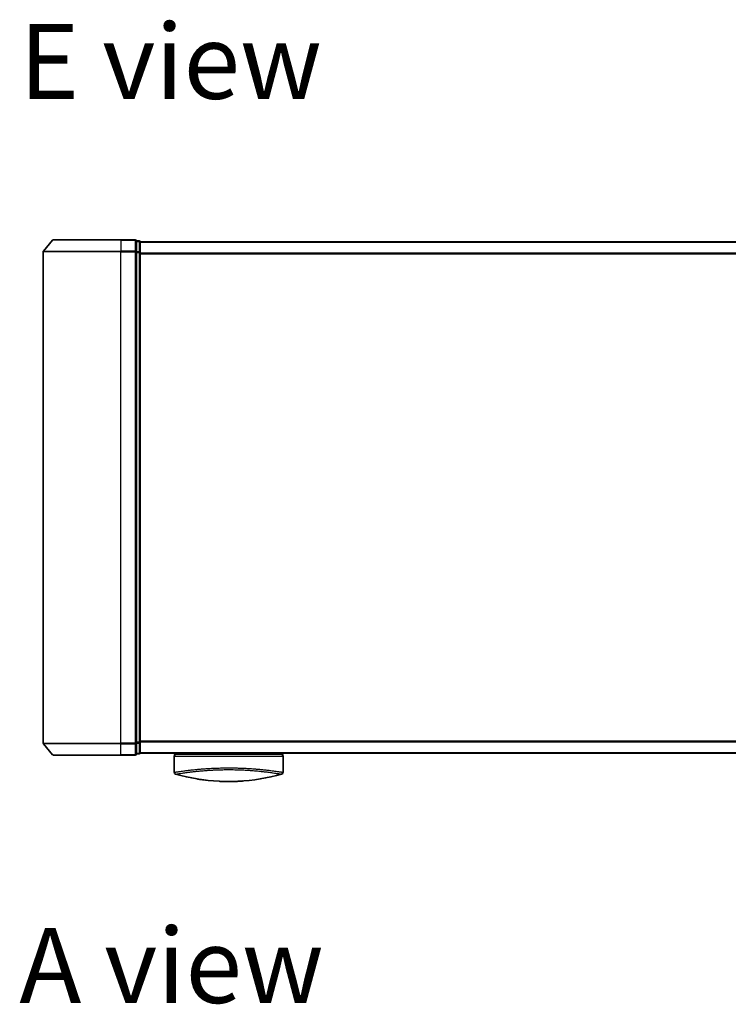
# Model space of a CAD drawing. Units: millimetres. Extents: x -1885 to 7744, y 44 to 1590.
# Drawn here: x 605 to 787, y 1061 to 1315 of the extents above; entities that cross this region are included whole.
import ezdxf

# ---------------------------------------------------------------- set-up
doc = ezdxf.new("R2010")
doc.units = ezdxf.units.MM
doc.header["$LTSCALE"] = 5.5
for name, color, linetype, lineweight in [('Symbol (ISO)', 7, 'Continuous', 18), ('Visible (ISO)', 7, 'Continuous', 35), ('Visible Narrow (ISO)', 7, 'Continuous', 25)]:
    doc.layers.add(name, color=color, linetype=linetype, lineweight=lineweight)
doc.styles.add('Note Text (TK)', font='MS PGothic.ttf')

msp = doc.modelspace()

# ---------------------------------------------------------------- linework, layer by layer
at = {"layer": 'Visible (ISO)'}
for p, q in [((613.5586, 1257.8814), (611.2181, 1255.0728)), ((613.7891, 1257.9893), (631.1486, 1257.9893)), ((634.8486, 1257.9893), (631.1486, 1257.9893)), ((635.8486, 1257.6893), (635.1486, 1257.6893)), ((635.1486, 1254.8807), (635.1486, 1257.6893)), ((636.1486, 1257.3893), (636.1486, 1257.4893)), ((946.1486, 1257.4893), (636.1486, 1257.4893)), ((636.1486, 1254.6997), (636.1486, 1257.3893)), ((611.1486, 1254.8807), (611.1486, 1128.5979)), ((635.1486, 1128.5979), (635.1486, 1254.8807)), ((636.1486, 1128.779), (636.1486, 1254.6997)), ((613.5586, 1125.5973), (611.2181, 1128.4059)), ((635.1486, 1125.7893), (635.1486, 1128.5979)), ((636.1486, 1126.0893), (636.1486, 1128.779)), ((631.1486, 1125.4893), (613.7891, 1125.4893)), ((631.1486, 1125.4893), (634.8486, 1125.4893)), ((635.1486, 1125.7893), (635.8486, 1125.7893)), ((636.1486, 1125.9893), (636.1486, 1126.0893)), ((636.1486, 1125.9893), (946.1486, 1125.9893)), ((644.8986, 1125.9893), (644.8986, 1125.6893)), ((644.8986, 1125.6893), (672.8986, 1125.6893)), ((644.8986, 1125.1893), (644.8986, 1121.0658)), ((672.8986, 1125.9893), (672.8986, 1125.6893)), ((672.8986, 1125.1893), (672.8986, 1121.0658))]:
    msp.add_line(p, q, dxfattribs=at)
for centre, radius, start, end in [((613.7891, 1257.6893), 0.3, 90, 140.194429), ((634.8486, 1257.6893), 0.3, 0, 90), ((635.8486, 1257.3893), 0.3, 0, 90), ((611.4486, 1254.8807), 0.3, 140.194429, 180), ((611.4486, 1128.5979), 0.3, 180, 219.805571), ((613.7891, 1125.7893), 0.3, 219.805571, 270), ((634.8486, 1125.7893), 0.3, 270, 0), ((635.8486, 1126.0893), 0.3, 270, 0), ((645.3986, 1125.1893), 0.5, 90, 180), ((672.3986, 1125.1893), 0.5, 0, 90), ((645.3986, 1121.0658), 0.5, 180, 254.176108), ((647.0986, 1121.8531), 0.5, 301.652828, 301.682354), ((672.3986, 1121.0658), 0.5, 285.823889, 0)]:
    msp.add_arc(centre, radius, start, end, dxfattribs=at)
for centre, major_axis, start_param, end_param in [((657.1126, 1156.1894), (42.8658, -6.1244), 4.55714093, 4.81911387), ((660.6845, 1156.1894), (42.8658, 6.1244), 4.60566411, 4.86763703)]:
    msp.add_ellipse(centre, major_axis=major_axis, ratio=0.86308039, start_param=start_param, end_param=end_param, dxfattribs=at)
for points in [[(644.9153, 1121.0685), (644.9153, 1121.0684), (644.9153, 1121.0683), (644.9152, 1121.0682)], [(653.0962, 1119.028), (652.2867, 1119.1226), (651.5424, 1119.2301), (650.9026, 1119.3337)], [(670.4361, 1121.4275), (670.4361, 1121.4275), (670.4361, 1121.4275), (670.4361, 1121.4275)], [(662.643, 1118.8302), (662.229, 1118.7991), (661.8044, 1118.7723), (661.3741, 1118.7509)]]:
    msp.add_open_spline(points, degree=3, dxfattribs=at)
for points, knots in [([(656.423, 1118.7509), (656.9402, 1118.7252), (657.4738, 1118.7075), (658.0129, 1118.6982), (658.6011, 1118.6882), (659.1958, 1118.6882), (659.784, 1118.6982), (660.3232, 1118.7075), (660.8568, 1118.7252), (661.3741, 1118.7509)], [0, 0, 0, 0, 2.66205046, 2.66205046, 2.66205046, 5.56639354, 5.56639354, 5.56639354, 8.22872891, 8.22872891, 8.22872891, 8.22872891]), ([(661.3741, 1118.7509), (661.1706, 1118.7408), (660.9657, 1118.7319), (660.7591, 1118.7241), (660.2998, 1118.7069), (659.7851, 1118.695), (659.3103, 1118.691), (659.1758, 1118.6899), (659.038, 1118.6893), (658.8986, 1118.6893), (658.5237, 1118.6893), (658.1368, 1118.6938), (657.7688, 1118.7022), (657.3933, 1118.7107), (656.9794, 1118.725), (656.6079, 1118.7421), (656.5462, 1118.7449), (656.4846, 1118.7479), (656.423, 1118.7509)], [17.44062451, 17.44062451, 17.44062451, 17.44062451, 18.34701875, 18.34701875, 18.34701875, 20.36256401, 20.36256401, 20.36256401, 20.93369929, 20.93369929, 20.93369929, 22.46877349, 22.46877349, 22.46877349, 24.03536562, 24.03536562, 24.03536562, 24.29575362, 24.29575362, 24.29575362, 24.29575362])]:
    msp.add_open_spline(points, degree=3, knots=knots, dxfattribs=at)
at = {"layer": 'Visible Narrow (ISO)'}
for p, q in [((631.1486, 1257.8814), (613.5586, 1257.8814)), ((631.1486, 1257.8814), (631.1486, 1257.9893)), ((631.1486, 1257.8814), (634.8486, 1257.8814)), ((631.1486, 1257.8814), (631.1486, 1255.0728)), ((634.8486, 1257.8814), (634.8486, 1257.9893)), ((634.8486, 1257.8814), (634.8486, 1255.0728)), ((635.1486, 1257.5814), (635.8486, 1257.5814)), ((635.8486, 1257.5814), (635.8486, 1257.6893)), ((635.8486, 1257.5814), (635.8486, 1254.8917)), ((636.1486, 1257.3814), (946.1486, 1257.3814)), ((631.1486, 1254.8807), (611.1486, 1254.8807)), ((611.2181, 1255.0728), (631.1486, 1255.0728)), ((634.8486, 1255.0728), (631.1486, 1255.0728)), ((631.1486, 1255.0728), (631.1486, 1254.8807)), ((631.1486, 1254.8807), (634.8486, 1254.8807)), ((631.1486, 1128.5979), (631.1486, 1254.8807)), ((634.8486, 1254.8807), (634.8486, 1255.0728)), ((634.8486, 1254.8807), (635.1486, 1254.8807)), ((634.8486, 1254.8807), (634.8486, 1128.5979)), ((635.8486, 1254.8917), (635.1486, 1254.8917)), ((635.1486, 1254.6997), (635.8486, 1254.6997)), ((635.8486, 1254.6997), (635.8486, 1254.8917)), ((635.8486, 1254.6997), (636.1486, 1254.6997)), ((635.8486, 1254.6997), (635.8486, 1128.779)), ((946.1486, 1254.5728), (636.1486, 1254.5728)), ((636.1486, 1254.3807), (946.1486, 1254.3807)), ((611.1486, 1128.5979), (631.1486, 1128.5979)), ((631.1486, 1128.4059), (611.2181, 1128.4059)), ((634.8486, 1128.5979), (631.1486, 1128.5979)), ((631.1486, 1128.4059), (631.1486, 1128.5979)), ((631.1486, 1128.4059), (634.8486, 1128.4059)), ((631.1486, 1125.5973), (631.1486, 1128.4059)), ((635.1486, 1128.5979), (634.8486, 1128.5979)), ((634.8486, 1128.4059), (634.8486, 1128.5979)), ((634.8486, 1128.4059), (634.8486, 1125.5973)), ((635.8486, 1128.779), (635.1486, 1128.779)), ((635.1486, 1128.5869), (635.8486, 1128.5869)), ((636.1486, 1128.779), (635.8486, 1128.779)), ((635.8486, 1128.5869), (635.8486, 1128.779)), ((635.8486, 1128.5869), (635.8486, 1125.8973)), ((946.1486, 1129.0979), (636.1486, 1129.0979)), ((636.1486, 1128.9059), (946.1486, 1128.9059)), ((613.5586, 1125.5973), (631.1486, 1125.5973)), ((634.8486, 1125.5973), (631.1486, 1125.5973)), ((631.1486, 1125.5973), (631.1486, 1125.4893)), ((634.8486, 1125.4893), (634.8486, 1125.5973)), ((635.8486, 1125.8973), (635.1486, 1125.8973)), ((635.8486, 1125.7893), (635.8486, 1125.8973)), ((946.1486, 1126.0973), (636.1486, 1126.0973)), ((644.8986, 1125.1893), (672.8986, 1125.1893)), ((648.65, 1121.5903), (648.6494, 1121.5904)), ((669.148, 1121.5905), (669.1471, 1121.5903)), ((645.8067, 1121.2058), (645.8083, 1121.2053))]:
    msp.add_line(p, q, dxfattribs=at)
for centre, major_axis, ratio, start_param, end_param in [((634.8486, 1257.6893), (0.3, 0), 0.6401844, 0, 1.57079633), ((635.8486, 1257.3893), (0.3, 0), 0.6401844, 0, 1.57079633), ((634.8486, 1254.8807), (0.3, 0), 0.6401844, 0, 1.57079633), ((635.8486, 1254.6997), (0.3, 0), 0.6401844, 0, 1.57079633), ((634.8486, 1128.5979), (0.3, 0), 0.6401844, 4.71238898, 6.28318531), ((635.8486, 1128.779), (0.3, 0), 0.6401844, 4.71238898, 6.28318531), ((634.8486, 1125.7893), (0.3, 0), 0.6401844, 4.71238898, 6.28318531), ((635.8486, 1126.0893), (0.3, 0), 0.6401844, 4.71238898, 6.28318531), ((661.1256, 1155.8527), (-41.9274, -6.3173), 0.85362245, 1.70279216, 1.70280206)]:
    msp.add_ellipse(centre, major_axis=major_axis, ratio=ratio, start_param=start_param, end_param=end_param, dxfattribs=at)
for points, knots in [([(644.8986, 1121.0658), (644.8986, 1121.0658), (644.8994, 1121.0659), (644.9015, 1121.0662), (644.9037, 1121.0665), (644.9073, 1121.0671), (644.9125, 1121.0678), (644.9135, 1121.068), (644.9147, 1121.0681), (644.9159, 1121.0683), (644.9209, 1121.069), (644.9272, 1121.07), (644.9349, 1121.0711), (644.9451, 1121.0727), (644.9578, 1121.0746), (644.9736, 1121.077), (644.99, 1121.0795), (645.0099, 1121.0826), (645.0336, 1121.0863), (645.0584, 1121.0901), (645.0875, 1121.0946), (645.1213, 1121.0999), (645.1568, 1121.1054), (645.1975, 1121.1117), (645.2439, 1121.1189), (645.2927, 1121.1265), (645.3479, 1121.1351), (645.4096, 1121.1446), (645.4307, 1121.1478), (645.4527, 1121.1512), (645.4754, 1121.1547), (645.5229, 1121.162), (645.5738, 1121.1698), (645.6284, 1121.1781), (645.7142, 1121.1912), (645.809, 1121.2055), (645.9132, 1121.2211), (646.0245, 1121.2378), (646.1466, 1121.256), (646.2797, 1121.2755), (646.4228, 1121.2966), (646.5787, 1121.3191), (646.7474, 1121.343), (646.93, 1121.3688), (647.1277, 1121.3962), (647.34, 1121.4247), (647.5226, 1121.4492), (647.7161, 1121.4745), (647.9197, 1121.5004), (647.9746, 1121.5074), (648.0303, 1121.5144), (648.0868, 1121.5215), (648.3774, 1121.5579), (648.6898, 1121.5956), (649.0228, 1121.6339), (649.1591, 1121.6496), (649.2989, 1121.6653), (649.4419, 1121.6811), (649.6832, 1121.7077), (649.9327, 1121.7343), (650.1899, 1121.7605), (650.5304, 1121.7952), (650.8842, 1121.8292), (651.2492, 1121.8619), (651.3759, 1121.8732), (651.5056, 1121.8846), (651.6377, 1121.8958), (652.0237, 1121.9286), (652.4296, 1121.9604), (652.832, 1121.989), (653.0201, 1122.0024), (653.2105, 1122.0153), (653.4029, 1122.0277), (653.4896, 1122.0333), (653.5766, 1122.0388), (653.6641, 1122.0441), (653.9225, 1122.06), (654.2446, 1122.0783), (654.511, 1122.0919), (654.82, 1122.1078), (655.1338, 1122.1223), (655.4499, 1122.135), (655.5743, 1122.14), (655.6991, 1122.1448), (655.824, 1122.1492), (656.2668, 1122.1651), (656.715, 1122.1778), (657.1662, 1122.1872), (657.3159, 1122.1902), (657.4659, 1122.193), (657.6162, 1122.1953), (657.6542, 1122.1959), (657.6923, 1122.1964), (657.7305, 1122.1969), (658.1182, 1122.2024), (658.5102, 1122.2051), (658.8986, 1122.2051)], [0, 0, 0, 0, 0.78612134, 0.78612134, 0.78612134, 1.59513432, 1.59513432, 1.59513432, 1.76530735, 1.76530735, 1.76530735, 2.46350599, 2.46350599, 2.46350599, 3.37151496, 3.37151496, 3.37151496, 4.32055499, 4.32055499, 4.32055499, 5.31377207, 5.31377207, 5.31377207, 6.35594497, 6.35594497, 6.35594497, 7.45388838, 7.45388838, 7.45388838, 7.8304627, 7.8304627, 7.8304627, 8.61660667, 8.61660667, 8.61660667, 9.85113484, 9.85113484, 9.85113484, 11.16933676, 11.16933676, 11.16933676, 12.58630093, 12.58630093, 12.58630093, 14.12078117, 14.12078117, 14.12078117, 15.44116583, 15.44116583, 15.44116583, 15.79677218, 15.79677218, 15.79677218, 17.62625028, 17.62625028, 17.62625028, 18.37501133, 18.37501133, 18.37501133, 19.63741236, 19.63741236, 19.63741236, 21.30885684, 21.30885684, 21.30885684, 21.88891683, 21.88891683, 21.88891683, 23.58475347, 23.58475347, 23.58475347, 24.37748716, 24.37748716, 24.37748716, 24.73435194, 24.73435194, 24.73435194, 25.78859827, 25.78859827, 25.78859827, 27.01163861, 27.01163861, 27.01163861, 27.49291759, 27.49291759, 27.49291759, 29.19789782, 29.19789782, 29.19789782, 29.76367886, 29.76367886, 29.76367886, 29.90694609, 29.90694609, 29.90694609, 31.36357215, 31.36357215, 31.36357215, 31.36357215]), ([(645.2622, 1120.5848), (645.2622, 1120.5848), (645.2622, 1120.5848), (645.2623, 1120.5849), (645.2624, 1120.5849), (645.2627, 1120.585), (645.2634, 1120.5851), (645.264, 1120.5851), (645.2649, 1120.5852), (645.2658, 1120.5853), (645.2661, 1120.5854), (645.2663, 1120.5854), (645.2666, 1120.5854), (645.2682, 1120.5857), (645.2705, 1120.5861), (645.2736, 1120.5866), (645.2751, 1120.5868), (645.2769, 1120.5871), (645.2788, 1120.5874), (645.2794, 1120.5875), (645.28, 1120.5876), (645.2806, 1120.5877), (645.2833, 1120.5881), (645.2861, 1120.5886), (645.2894, 1120.5892), (645.2902, 1120.5894), (645.2909, 1120.5895), (645.2916, 1120.5896), (645.2972, 1120.5906), (645.3038, 1120.5917), (645.3116, 1120.5929), (645.3193, 1120.5941), (645.3283, 1120.5955), (645.3381, 1120.5971), (645.3421, 1120.5977), (645.3464, 1120.5985), (645.3508, 1120.5992), (645.3729, 1120.603), (645.4002, 1120.6078), (645.4342, 1120.6135), (645.4391, 1120.6144), (645.4442, 1120.6152), (645.4494, 1120.6161), (645.4708, 1120.6196), (645.4947, 1120.6235), (645.521, 1120.6276), (645.5488, 1120.6321), (645.5792, 1120.6369), (645.6117, 1120.6422), (645.6328, 1120.6457), (645.655, 1120.6494), (645.6783, 1120.6532), (645.7675, 1120.6679), (645.8747, 1120.6855), (645.9999, 1120.7055), (646.0332, 1120.7109), (646.0677, 1120.7164), (646.1034, 1120.7221), (646.1277, 1120.726), (646.1527, 1120.73), (646.1782, 1120.7341), (646.2186, 1120.7406), (646.2606, 1120.7473), (646.3041, 1120.7542), (646.4557, 1120.7784), (646.6262, 1120.8054), (646.8167, 1120.8345), (647.1208, 1120.881), (647.4759, 1120.9327), (647.8806, 1120.9881), (648.0022, 1121.0048), (648.1282, 1121.0217), (648.2585, 1121.0391), (648.529, 1121.075), (648.8108, 1121.1113), (649.1093, 1121.1479), (649.4255, 1121.1867), (649.7604, 1121.226), (650.1228, 1121.266), (650.297, 1121.2853), (650.4759, 1121.3045), (650.6588, 1121.3236), (650.9491, 1121.3538), (651.2499, 1121.3835), (651.5589, 1121.4121), (652.0793, 1121.4603), (652.5699, 1121.501), (653.135, 1121.5423), (653.2872, 1121.5534), (653.4355, 1121.5638), (653.581, 1121.5737), (653.9138, 1121.5962), (654.2319, 1121.6156), (654.55, 1121.6331), (654.7038, 1121.6416), (654.8649, 1121.6499), (655.0324, 1121.6581), (655.2294, 1121.6676), (655.4354, 1121.6768), (655.6492, 1121.6855), (655.7938, 1121.6913), (655.9391, 1121.6968), (656.0849, 1121.7019), (656.5326, 1121.7176), (656.957, 1121.7295), (657.4099, 1121.7382), (657.9017, 1121.7477), (658.4005, 1121.7529), (658.8986, 1121.7529), (658.992, 1121.7529), (659.0855, 1121.7528), (659.1789, 1121.7524), (659.4725, 1121.7513), (659.7678, 1121.7484), (660.0554, 1121.7442), (660.3502, 1121.7398), (660.6365, 1121.7338), (660.9295, 1121.7259), (661.0781, 1121.722), (661.2284, 1121.7176), (661.3784, 1121.7129), (661.829, 1121.6989), (662.2493, 1121.6827), (662.6855, 1121.6619), (662.7136, 1121.6606), (662.7416, 1121.6592), (662.7697, 1121.6578), (663.023, 1121.6455), (663.2753, 1121.6319), (663.5247, 1121.6173), (663.7569, 1121.6036), (663.9878, 1121.589), (664.2161, 1121.5736), (664.54, 1121.5517), (664.8584, 1121.5282), (665.1673, 1121.5039), (665.4117, 1121.4846), (665.7105, 1121.4595), (665.9444, 1121.4388), (666.1881, 1121.4172), (666.4402, 1121.3936), (666.6942, 1121.3686), (666.8494, 1121.3533), (666.9987, 1121.3382), (667.1414, 1121.3233), (667.2324, 1121.3138), (667.3207, 1121.3045), (667.4061, 1121.2953), (667.859, 1121.2466), (668.2885, 1121.1971), (668.688, 1121.1482), (669.1357, 1121.0933), (669.5456, 1121.0393), (669.9132, 1120.9885), (670.0762, 1120.9659), (670.2309, 1120.944), (670.3773, 1120.923), (670.591, 1120.8922), (670.7872, 1120.8631), (670.9661, 1120.836), (671.1611, 1120.8064), (671.3354, 1120.779), (671.4904, 1120.7544), (671.5206, 1120.7497), (671.5501, 1120.745), (671.5789, 1120.7404), (671.5924, 1120.7383), (671.6057, 1120.7361), (671.6189, 1120.734), (671.6819, 1120.724), (671.7415, 1120.7145), (671.7975, 1120.7055), (671.9206, 1120.6857), (672.0257, 1120.6685), (672.1134, 1120.6541), (672.1152, 1120.6538), (672.117, 1120.6535), (672.1187, 1120.6532), (672.1779, 1120.6436), (672.2309, 1120.6351), (672.2763, 1120.6277), (672.3024, 1120.6234), (672.326, 1120.6194), (672.3472, 1120.6158), (672.3521, 1120.615), (672.3569, 1120.6142), (672.3615, 1120.6134), (672.3875, 1120.609), (672.4097, 1120.6052), (672.4286, 1120.6021), (672.4348, 1120.6011), (672.4408, 1120.6001), (672.4465, 1120.5992), (672.4619, 1120.5968), (672.4748, 1120.5947), (672.4854, 1120.5929), (672.493, 1120.5916), (672.4994, 1120.5904), (672.505, 1120.5895), (672.5053, 1120.5895), (672.5056, 1120.5894), (672.5059, 1120.5894), (672.5064, 1120.5893), (672.5069, 1120.5892), (672.5074, 1120.5891), (672.5111, 1120.5886), (672.5145, 1120.5882), (672.5172, 1120.5878), (672.5199, 1120.5875), (672.522, 1120.587), (672.5237, 1120.5866), (672.5247, 1120.5864), (672.5256, 1120.5862), (672.5265, 1120.5861), (672.5282, 1120.5858), (672.5298, 1120.5857), (672.5307, 1120.5855), (672.5311, 1120.5854), (672.5314, 1120.5853), (672.5318, 1120.5852), (672.5325, 1120.5851), (672.5329, 1120.585), (672.5332, 1120.5849), (672.5336, 1120.5848), (672.534, 1120.5847), (672.5343, 1120.5847), (672.5346, 1120.5847), (672.5349, 1120.5848), (672.5349, 1120.5848)], [0.00000017, 0.00000017, 0.00000017, 0.00000017, 0.26824752, 0.26824752, 0.26824752, 0.59504925, 0.59504925, 0.59504925, 0.91754756, 0.91754756, 0.91754756, 0.99731054, 0.99731054, 0.99731054, 1.53249707, 1.53249707, 1.53249707, 1.8013532, 1.8013532, 1.8013532, 1.88492198, 1.88492198, 1.88492198, 2.24161615, 2.24161615, 2.24161615, 2.31899686, 2.31899686, 2.31899686, 2.88532333, 2.88532333, 2.88532333, 3.43847156, 3.43847156, 3.43847156, 3.66832963, 3.66832963, 3.66832963, 4.80519613, 4.80519613, 4.80519613, 4.96899653, 4.96899653, 4.96899653, 5.64709166, 5.64709166, 5.64709166, 6.36456885, 6.36456885, 6.36456885, 6.82789148, 6.82789148, 6.82789148, 8.59318064, 8.59318064, 8.59318064, 9.06172837, 9.06172837, 9.06172837, 9.38108962, 9.38108962, 9.38108962, 9.88703466, 9.88703466, 9.88703466, 11.64941424, 11.64941424, 11.64941424, 14.46276425, 14.46276425, 14.46276425, 15.30796131, 15.30796131, 15.30796131, 17.06242515, 17.06242515, 17.06242515, 18.92137015, 18.92137015, 18.92137015, 19.81538897, 19.81538897, 19.81538897, 21.23434324, 21.23434324, 21.23434324, 23.62376414, 23.62376414, 23.62376414, 24.26720404, 24.26720404, 24.26720404, 25.73843557, 25.73843557, 25.73843557, 26.45016856, 26.45016856, 26.45016856, 27.28708175, 27.28708175, 27.28708175, 27.85310699, 27.85310699, 27.85310699, 29.59146322, 29.59146322, 29.59146322, 31.47907974, 31.47907974, 31.47907974, 31.83337218, 31.83337218, 31.83337218, 32.94756198, 32.94756198, 32.94756198, 34.08944872, 34.08944872, 34.08944872, 34.66873363, 34.66873363, 34.66873363, 36.4081819, 36.4081819, 36.4081819, 36.52024127, 36.52024127, 36.52024127, 37.53112467, 37.53112467, 37.53112467, 38.47205041, 38.47205041, 38.47205041, 39.80750358, 39.80750358, 39.80750358, 40.86410036, 40.86410036, 40.86410036, 41.96473806, 41.96473806, 41.96473806, 42.63680821, 42.63680821, 42.63680821, 43.06537575, 43.06537575, 43.06537575, 45.33652957, 45.33652957, 45.33652957, 47.88096612, 47.88096612, 47.88096612, 49.00911144, 49.00911144, 49.00911144, 50.65705376, 50.65705376, 50.65705376, 52.45348257, 52.45348257, 52.45348257, 52.80392239, 52.80392239, 52.80392239, 52.96800597, 52.96800597, 52.96800597, 53.75336762, 53.75336762, 53.75336762, 55.48179254, 55.48179254, 55.48179254, 55.51669249, 55.51669249, 55.51669249, 56.68834156, 56.68834156, 56.68834156, 57.36140265, 57.36140265, 57.36140265, 57.5157764, 57.5157764, 57.5157764, 58.38458836, 58.38458836, 58.38458836, 58.67160052, 58.67160052, 58.67160052, 59.45449987, 59.45449987, 59.45449987, 60.01772017, 60.01772017, 60.01772017, 60.0464036, 60.0464036, 60.0464036, 60.09882565, 60.09882565, 60.09882565, 60.48049349, 60.48049349, 60.48049349, 60.85782119, 60.85782119, 60.85782119, 61.06198685, 61.06198685, 61.06198685, 61.42197717, 61.42197717, 61.42197717, 61.57253793, 61.57253793, 61.57253793, 61.8121634, 61.8121634, 61.8121634, 62.11466093, 62.11466093, 62.11466093, 62.37455375, 62.37455375, 62.37455375, 62.37455375]), ([(658.8986, 1122.2051), (659.2011, 1122.2051), (659.5057, 1122.2035), (659.8091, 1122.2001), (659.8924, 1122.1992), (659.9755, 1122.1982), (660.0585, 1122.1971), (660.2762, 1122.194), (660.4928, 1122.1902), (660.709, 1122.1855), (661.1598, 1122.1758), (661.6076, 1122.1627), (662.0497, 1122.1465), (662.1465, 1122.1429), (662.2432, 1122.1392), (662.3397, 1122.1353), (662.6839, 1122.1215), (663.0258, 1122.1056), (663.3616, 1122.088), (663.6175, 1122.0746), (663.9568, 1122.0551), (664.2051, 1122.0397), (664.2662, 1122.0359), (664.327, 1122.032), (664.3877, 1122.0281), (664.8867, 1121.996), (665.3725, 1121.9603), (665.8401, 1121.9223), (665.9459, 1121.9137), (666.0506, 1121.905), (666.154, 1121.8962), (666.6644, 1121.8529), (667.1462, 1121.8074), (667.603, 1121.7609), (667.9942, 1121.7211), (668.367, 1121.6805), (668.7226, 1121.6398), (668.7388, 1121.6379), (668.7549, 1121.6361), (668.771, 1121.6342), (669.1037, 1121.596), (669.4161, 1121.5584), (669.7078, 1121.5218), (669.9742, 1121.4885), (670.2233, 1121.456), (670.4552, 1121.4249), (670.6262, 1121.402), (670.7879, 1121.3798), (670.9402, 1121.3585), (670.9768, 1121.3533), (671.0128, 1121.3483), (671.0483, 1121.3433), (671.2171, 1121.3194), (671.3731, 1121.2969), (671.5163, 1121.2758), (671.6495, 1121.2563), (671.7717, 1121.2381), (671.8831, 1121.2214), (671.9514, 1121.2111), (672.0157, 1121.2014), (672.076, 1121.1922), (672.1077, 1121.1874), (672.1384, 1121.1828), (672.1681, 1121.1782), (672.2487, 1121.1659), (672.3217, 1121.1547), (672.3871, 1121.1446), (672.449, 1121.1351), (672.5041, 1121.1266), (672.553, 1121.119), (672.5994, 1121.1118), (672.6402, 1121.1054), (672.6756, 1121.0999), (672.6936, 1121.0971), (672.7102, 1121.0946), (672.7255, 1121.0922), (672.739, 1121.0901), (672.7517, 1121.0881), (672.7634, 1121.0863), (672.787, 1121.0826), (672.8069, 1121.0796), (672.8235, 1121.077), (672.8393, 1121.0746), (672.852, 1121.0727), (672.8621, 1121.0712), (672.8719, 1121.0697), (672.8792, 1121.0686), (672.8847, 1121.0678), (672.8859, 1121.0676), (672.8871, 1121.0675), (672.8881, 1121.0673), (672.8915, 1121.0668), (672.8939, 1121.0665), (672.8956, 1121.0662), (672.8977, 1121.0659), (672.8986, 1121.0658), (672.8986, 1121.0658)], [0, 0, 0, 0, 1.13448171, 1.13448171, 1.13448171, 1.44610831, 1.44610831, 1.44610831, 2.26372938, 2.26372938, 2.26372938, 3.96867956, 3.96867956, 3.96867956, 4.34189149, 4.34189149, 4.34189149, 5.67352621, 5.67352621, 5.67352621, 6.68872355, 6.68872355, 6.68872355, 6.93820558, 6.93820558, 6.93820558, 8.99097525, 8.99097525, 8.99097525, 9.45559005, 9.45559005, 9.45559005, 11.74789863, 11.74789863, 11.74789863, 13.711466, 13.711466, 13.711466, 13.80084201, 13.80084201, 13.80084201, 15.64902156, 15.64902156, 15.64902156, 17.33646712, 17.33646712, 17.33646712, 18.58091254, 18.58091254, 18.58091254, 18.87978885, 18.87978885, 18.87978885, 20.30200287, 20.30200287, 20.30200287, 21.62401224, 21.62401224, 21.62401224, 22.43409033, 22.43409033, 22.43409033, 22.86010721, 22.86010721, 22.86010721, 24.01660723, 24.01660723, 24.01660723, 25.10882865, 25.10882865, 25.10882865, 26.14814719, 26.14814719, 26.14814719, 26.67397168, 26.67397168, 26.67397168, 27.13913394, 27.13913394, 27.13913394, 28.07432454, 28.07432454, 28.07432454, 28.96434248, 28.96434248, 28.96434248, 29.82246658, 29.82246658, 29.82246658, 30.02097313, 30.02097313, 30.02097313, 30.65570657, 30.65570657, 30.65570657, 31.46045361, 31.46045361, 31.46045361, 31.46045361])]:
    msp.add_open_spline(points, degree=3, knots=knots, dxfattribs=at)

# ---------------------------------------------------------------- texts
at = {"layer": 'Symbol (ISO)', "color": 7, "char_height": 19.25, "attachment_point": 4, "line_spacing_factor": 1.5, "style": 'Note Text (TK)'}
for s, insert in [('\\fMS PGothic|b0|i0;{\\H19.2500;E view}', (605.0207, 1303.8463)), ('\\fMS PGothic|b0|i0;{\\H19.2500;A view}', (605.0207, 1071.3786))]:
    msp.add_mtext(s, dxfattribs=dict(at, insert=insert))

doc.saveas('drawing.dxf')
